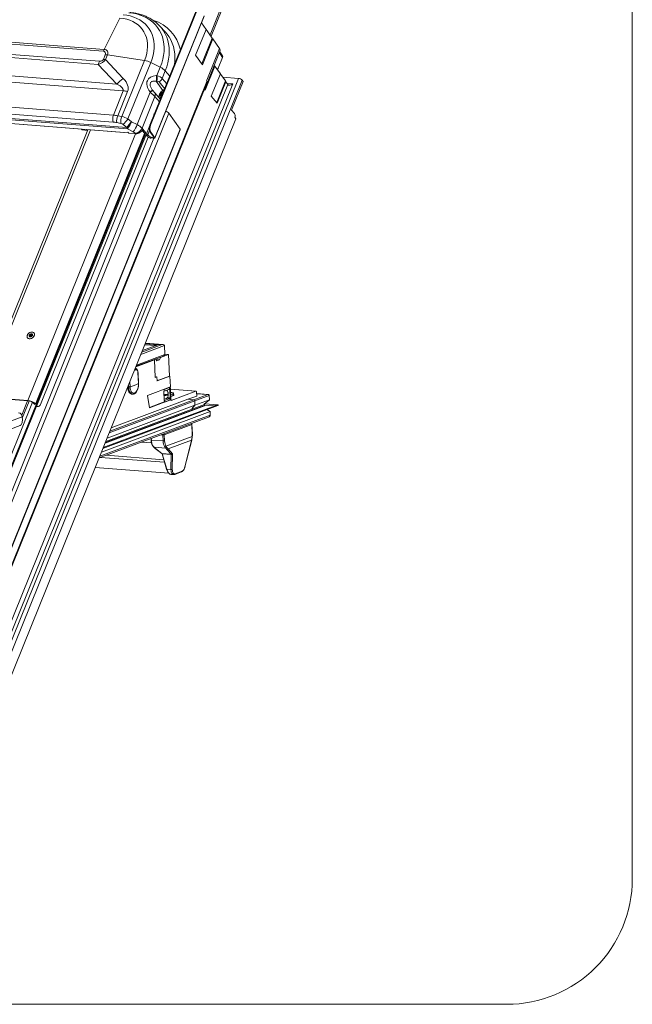
# Model space of a CAD drawing. Units: millimetres. Extents: x -23272466 to 44913, y -22484634 to 188.
# Drawn here: x -23269977 to -23269931, y -22483468 to -22483394 of the extents above; entities that cross this region are included whole.
import ezdxf

# ---------------------------------------------------------------- set-up
doc = ezdxf.new("R2010")
doc.units = ezdxf.units.MM
doc.layers.get('0').update_dxf_attribs({"lineweight": 20})
doc.layers.add('KEYLITE TEXT', color=7, linetype='Continuous', lineweight=18, true_color=0x3b3b3b)

# ---------------------------------------------------------------- blocks, each defined once
blk = doc.blocks.new('CP window icone')
at = {"color": 152, "linetype": 'Continuous', "lineweight": 13, "true_color": 0x2776bb}
for p, q in [((-5962.864, -1149.84), (-6004.474, -1146.592)), ((-6004.408, -1146.446), (-5962.798, -1149.694)), ((-5955.776, -1146.543), (-5959.353, -1155.398)), ((-5955.73, -1146.547), (-5959.308, -1155.401)), ((-5954.838, -1148.607), (-5954.03, -1146.609)), ((-5954.763, -1148.712), (-5953.956, -1146.714)), ((-6004.783, -1147.344), (-5963.163, -1150.593)), ((-5961.612, -1147.343), (-5962.798, -1149.694)), ((-5955.288, -1147.167), (-5958.991, -1156.335)), ((-5958.985, -1156.362), (-5955.279, -1147.19)), ((-5963.241, -1150.823), (-6004.861, -1147.574)), ((-5958.619, -1147.941), (-5958.607, -1147.953)), ((-5958.192, -1148.401), (-5958.607, -1147.953)), ((-5955.921, -1150.138), (-5955.138, -1148.199)), ((-5955.138, -1148.199), (-5955.488, -1147.708)), ((-5955.177, -1148.131), (-5955.186, -1148.131)), ((-5955.177, -1148.131), (-5955.18, -1148.139)), ((-5954.668, -1148.844), (-5955.177, -1148.131)), ((-6007.026, -1148.779), (-5961.845, -1152.306)), ((-5958.171, -1148.424), (-5958.192, -1148.401)), ((-5955.455, -1150.791), (-5954.668, -1148.844)), ((-5954.629, -1148.912), (-5955.412, -1150.851)), ((-5954.629, -1148.912), (-5954.694, -1148.907)), ((-5954.12, -1149.625), (-5954.629, -1148.912)), ((-5961.364, -1152.815), (-6007.822, -1149.189)), ((-5955.08, -1152.001), (-5954.12, -1149.625)), ((-5954.16, -1149.558), (-5954.169, -1149.557)), ((-5954.16, -1149.558), (-5954.163, -1149.566)), ((-5954.13, -1149.599), (-5954.16, -1149.558)), ((-5962.859, -1150.449), (-5962.716, -1150.096)), ((-5962.554, -1150.114), (-5962.697, -1150.468)), ((-5962.697, -1150.468), (-5961.364, -1151.883)), ((-5959.761, -1150.531), (-5962.554, -1150.114)), ((-5955.412, -1150.851), (-5955.921, -1150.138)), ((-5955.05, -1152.226), (-5954.116, -1149.913)), ((-5954.221, -1151.109), (-5953.893, -1150.296)), ((-5954.134, -1149.958), (-5953.893, -1150.296)), ((-5953.901, -1150.173), (-5954.106, -1149.885)), ((-6008.561, -1151.019), (-5962.103, -1154.646)), ((-5961.845, -1152.306), (-5963.241, -1150.823)), ((-5961.465, -1154.75), (-5959.761, -1150.531)), ((-5959.298, -1150.681), (-5961.013, -1154.925)), ((-5959.298, -1150.681), (-5958.576, -1151.039)), ((-5958.826, -1151.659), (-5958.576, -1151.039)), ((-5955.212, -1152.769), (-5954.48, -1150.955)), ((-5954.535, -1150.951), (-5954.48, -1150.955)), ((-5954.513, -1150.896), (-5954.332, -1151.15)), ((-5954.48, -1150.955), (-5954.061, -1151.542)), ((-5954.341, -1151.149), (-5954.332, -1151.15)), ((-5954.324, -1151.173), (-5954.293, -1151.175)), ((-6009.403, -1151.793), (-5961.1, -1155.563)), ((-5961.048, -1155.672), (-6009.351, -1151.902)), ((-5962.128, -1155.164), (-6008.586, -1151.538)), ((-5952.698, -1151.875), (-5977.306, -1212.784)), ((-5958.884, -1151.662), (-5958.826, -1151.659)), ((-5958.204, -1151.314), (-5958.433, -1151.88)), ((-5958.433, -1151.88), (-5958.098, -1152.291)), ((-5957.866, -1151.717), (-5958.204, -1151.314)), ((-5954.061, -1151.542), (-5954.739, -1153.22)), ((-5954.109, -1151.474), (-5954.1, -1151.475)), ((-5954.103, -1151.483), (-5954.1, -1151.475)), ((-5954.1, -1151.475), (-5953.681, -1152.062)), ((-5952.698, -1151.875), (-5953.88, -1151.783)), ((-5960.988, -1155.96), (-6008.984, -1152.213)), ((-6008.965, -1152.226), (-5960.978, -1155.972)), ((-5955.076, -1152.106), (-5978.655, -1210.469)), ((-5978.629, -1210.516), (-5955.059, -1152.176)), ((-5953.492, -1152.339), (-5977.595, -1211.998)), ((-5977.387, -1212.327), (-5953.133, -1152.293)), ((-5952.415, -1152.016), (-5977.023, -1212.925)), ((-5958.83, -1152.09), (-5958.887, -1152.093)), ((-5958.887, -1152.093), (-5958.399, -1152.79)), ((-5958.248, -1152.651), (-5958.659, -1152.146)), ((-5955.268, -1152.691), (-5955.212, -1152.769)), ((-5955.059, -1152.226), (-5955.255, -1152.709)), ((-5955.079, -1152.224), (-5955.05, -1152.226)), ((-5955.069, -1152.2), (-5955.05, -1152.226)), ((-5953.681, -1152.062), (-5954.334, -1153.679)), ((-5954.289, -1153.731), (-5953.642, -1152.13)), ((-5953.706, -1152.125), (-5953.642, -1152.13)), ((-5953.642, -1152.13), (-5953.492, -1152.339)), ((-5953.133, -1152.293), (-5953.549, -1152.26)), ((-5953.226, -1154.256), (-5952.355, -1152.1)), ((-5952.355, -1152.1), (-5952.415, -1152.016)), ((-5962.103, -1154.646), (-5961.364, -1152.815)), ((-5961.04, -1152.852), (-5961.782, -1154.689)), ((-5960.32, -1155.354), (-5959.337, -1152.922)), ((-5958.986, -1153.25), (-5959.948, -1155.629)), ((-5959.337, -1152.922), (-5959.373, -1152.872)), ((-5959.157, -1152.76), (-5959.121, -1152.81)), ((-5959.157, -1152.76), (-5958.629, -1153.36)), ((-5958.993, -1152.973), (-5958.574, -1153.458)), ((-5958.645, -1153.645), (-5958.986, -1153.25)), ((-5958.573, -1153.449), (-5958.629, -1153.36)), ((-5958.612, -1153.187), (-5958.508, -1153.175)), ((-5958.506, -1153.099), (-5958.597, -1153.11)), ((-5958.539, -1153.357), (-5958.533, -1153.367)), ((-5958.472, -1153.203), (-5958.508, -1153.175)), ((-5958.506, -1153.099), (-5958.468, -1153.063)), ((-5958.457, -1153.181), (-5958.506, -1153.099)), ((-5958.477, -1153.199), (-5958.464, -1153.197)), ((-5958.472, -1153.203), (-5958.472, -1153.217)), ((-5958.468, -1153.207), (-5958.472, -1153.203)), ((-5958.465, -1152.969), (-5958.468, -1153.063)), ((-5958.468, -1153.063), (-5958.433, -1153.121)), ((-5958.457, -1152.968), (-5958.465, -1152.969)), ((-5958.465, -1152.969), (-5958.465, -1152.97)), ((-5958.408, -1153.064), (-5958.458, -1152.97)), ((-5958.401, -1152.961), (-5958.443, -1152.966)), ((-5958.421, -1153.09), (-5958.432, -1153.099)), ((-5958.399, -1152.79), (-5958.277, -1152.715)), ((-5958.378, -1152.985), (-5958.378, -1152.962)), ((-5958.331, -1152.869), (-5958.346, -1152.878)), ((-5958.005, -1153.942), (-5957.578, -1152.885)), ((-5957.578, -1152.885), (-5957.579, -1152.884)), ((-5954.739, -1153.22), (-5954.289, -1153.731)), ((-5958.006, -1153.941), (-5958.005, -1153.942)), ((-5980.264, -1207.135), (-5959.042, -1154.605)), ((-5957.948, -1154.486), (-5979.877, -1208.767)), ((-5952.884, -1154.918), (-5975.585, -1211.107)), ((-5961.782, -1154.689), (-5961.465, -1154.75)), ((-5961.013, -1154.925), (-5960.75, -1155.14)), ((-5957.948, -1154.486), (-5957.086, -1155.694)), ((-5952.993, -1154.52), (-5953.226, -1154.256)), ((-5952.974, -1154.792), (-5952.884, -1154.918)), ((-5961.538, -1155.263), (-5961.855, -1155.201)), ((-5961.1, -1155.563), (-5961.363, -1155.348)), ((-5960.75, -1155.14), (-5960.32, -1155.354)), ((-5959.948, -1155.629), (-5959.89, -1155.698)), ((-5959.353, -1155.398), (-5959.308, -1155.401)), ((-5959.686, -1156.014), (-5980.325, -1207.1)), ((-5959.052, -1156.377), (-5980.161, -1208.626)), ((-5977.247, -1205.597), (-5957.086, -1155.694)), ((-5977.239, -1205.639), (-5957.077, -1155.733)), ((-5964.033, -1155.733), (-5972.182, -1175.904)), ((-5971.942, -1175.822), (-5963.832, -1155.749)), ((-5968.541, -1176.088), (-5960.442, -1156.042)), ((-5967.977, -1176.365), (-5959.754, -1156.011)), ((-5967.599, -1176.393), (-5959.478, -1156.29)), ((-5964.459, -1155.757), (-5964.503, -1155.697)), ((-5964.055, -1155.789), (-5964.459, -1155.757)), ((-5960.618, -1155.886), (-5961.048, -1155.672)), ((-5960.957, -1156.002), (-5961.008, -1155.93)), ((-5961.005, -1155.934), (-5961.006, -1155.935)), ((-5961.006, -1155.935), (-5960.988, -1155.96)), ((-5960.988, -1155.96), (-5960.983, -1155.965)), ((-5960.43, -1156.043), (-5960.957, -1156.002)), ((-5960.43, -1156.043), (-5960.469, -1155.996)), ((-5959.939, -1155.79), (-5959.741, -1156.027)), ((-5959.655, -1155.978), (-5959.89, -1155.698)), ((-5959.657, -1156.127), (-5959.621, -1156.17)), ((-5959.526, -1156.132), (-5959.616, -1156.024)), ((-5959.526, -1156.132), (-5959.385, -1155.784)), ((-5959.284, -1155.923), (-5959.33, -1155.92)), ((-5959.33, -1155.92), (-5959.036, -1156.331)), ((-5959.284, -1156.32), (-5959.295, -1156.348)), ((-5959.287, -1156.326), (-5959.285, -1156.32)), ((-5959.276, -1156.297), (-5959.285, -1156.32)), ((-5959.284, -1155.923), (-5958.991, -1156.335)), ((-5959.052, -1156.309), (-5959.068, -1156.348)), ((-5959.068, -1156.348), (-5959.054, -1156.349)), ((-5959.043, -1156.322), (-5959.054, -1156.349)), ((-5959.054, -1156.349), (-5959.033, -1156.379)), ((-5959.047, -1156.378), (-5959.033, -1156.379)), ((-5959.036, -1156.331), (-5958.991, -1156.335)), ((-5968.341, -1171.246), (-5968.395, -1171.17)), ((-5968.302, -1171.208), (-5968.357, -1171.13)), ((-5968.238, -1171.187), (-5968.293, -1171.109)), ((-5968.242, -1171.152), (-5968.209, -1171.197)), ((-5968.193, -1171.178), (-5968.211, -1171.152)), ((-5968.074, -1171.029), (-5968.075, -1171.027)), ((-5968.567, -1171.378), (-5968.565, -1171.379)), ((-5968.392, -1171.272), (-5968.426, -1171.224)), ((-5968.371, -1171.322), (-5968.385, -1171.302)), ((-5968.354, -1171.318), (-5968.38, -1171.281)), ((-5968.236, -1171.251), (-5968.232, -1171.256)), ((-5968.233, -1171.255), (-5968.234, -1171.252)), ((-5958.429, -1171.877), (-5959.968, -1172.451)), ((-5958.76, -1171.908), (-5959.924, -1172.342)), ((-5958.924, -1171.969), (-5959.747, -1171.904)), ((-5958.76, -1171.908), (-5959.718, -1171.833)), ((-5958.429, -1171.877), (-5959.696, -1171.778)), ((-5958.393, -1171.877), (-5959.695, -1171.775)), ((-5958.429, -1171.877), (-5958.76, -1171.908)), ((-5958.239, -1172.639), (-5960.364, -1173.431)), ((-5958.269, -1171.974), (-5960.042, -1172.636)), ((-5957.954, -1172.631), (-5958.559, -1172.856)), ((-5958.269, -1171.974), (-5958.239, -1172.639)), ((-5957.954, -1172.631), (-5958.241, -1172.608)), ((-5957.882, -1174.256), (-5957.954, -1172.631)), ((-5959.015, -1173.041), (-5960.417, -1173.564)), ((-5960.4, -1173.522), (-5958.334, -1172.751)), ((-5959.093, -1173.035), (-5959.015, -1173.041)), ((-5959.047, -1173.038), (-5959.093, -1173.035)), ((-5958.91, -1172.987), (-5959.047, -1173.038)), ((-5959.015, -1173.041), (-5958.955, -1174.371)), ((-5958.91, -1172.987), (-5958.957, -1172.984)), ((-5958.826, -1173.106), (-5958.91, -1172.987)), ((-5958.631, -1173.033), (-5958.892, -1173.013)), ((-5958.631, -1173.033), (-5958.826, -1173.106)), ((-5958.559, -1172.856), (-5958.631, -1173.033)), ((-5958.559, -1172.856), (-5958.606, -1172.853)), ((-5960.482, -1173.704), (-5960.44, -1173.702)), ((-5960.44, -1173.697), (-5960.47, -1173.695)), ((-5960.224, -1174.83), (-5960.261, -1174.017)), ((-5960.217, -1174.823), (-5960.253, -1174.01)), ((-5960.253, -1174.011), (-5960.253, -1174.01)), ((-5960.956, -1175.074), (-5960.963, -1174.915)), ((-5960.873, -1174.693), (-5960.857, -1175.066)), ((-5958.956, -1174.356), (-5958.871, -1174.324)), ((-5958.955, -1174.371), (-5958.838, -1174.327)), ((-5958.871, -1174.324), (-5958.838, -1174.327)), ((-5958.838, -1174.327), (-5958.825, -1174.622)), ((-5958.826, -1174.608), (-5957.882, -1174.256)), ((-5958.825, -1174.622), (-5957.85, -1174.258)), ((-5957.882, -1174.256), (-5957.85, -1174.258)), ((-5957.85, -1174.258), (-5957.813, -1175.071)), ((-5960.956, -1175.074), (-5961.025, -1175.069)), ((-5960.729, -1175.615), (-5960.658, -1175.62)), ((-5960.658, -1175.62), (-5960.666, -1175.619)), ((-5957.813, -1175.071), (-5959.53, -1175.712)), ((-5958.29, -1175.279), (-5958.322, -1175.277)), ((-5958.285, -1175.39), (-5958.317, -1175.387)), ((-5958.313, -1175.258), (-5958.313, -1175.273)), ((-5958.307, -1175.388), (-5958.276, -1176.093)), ((-5957.89, -1175.13), (-5958.29, -1175.279)), ((-5958.285, -1175.39), (-5958.29, -1175.279)), ((-5957.885, -1175.241), (-5958.285, -1175.39)), ((-5958.042, -1175.619), (-5958.039, -1175.693)), ((-5958.02, -1175.685), (-5958.023, -1175.611)), ((-5957.976, -1175.652), (-5957.979, -1175.578)), ((-5957.89, -1175.13), (-5957.957, -1175.125)), ((-5957.872, -1175.127), (-5957.948, -1175.121)), ((-5957.864, -1175.271), (-5957.947, -1175.264)), ((-5957.885, -1175.241), (-5957.89, -1175.13)), ((-5957.864, -1175.271), (-5957.805, -1175.249)), ((-5957.836, -1175.906), (-5957.864, -1175.271)), ((-5957.777, -1175.884), (-5957.805, -1175.249)), ((-5955.885, -1175.405), (-5957.805, -1175.255)), ((-5957.805, -1175.257), (-5955.894, -1175.407)), ((-5957.759, -1175.501), (-5957.794, -1175.498)), ((-5957.787, -1175.657), (-5957.632, -1175.599)), ((-5957.767, -1176.105), (-5955.894, -1175.407)), ((-5957.632, -1175.599), (-5957.625, -1175.747)), ((-5957.571, -1175.705), (-5957.578, -1175.557)), ((-5954.997, -1175.651), (-5956.051, -1176.044)), ((-5955.852, -1175.466), (-5955.839, -1175.761)), ((-5954.973, -1175.651), (-5955.847, -1175.583)), ((-5954.997, -1175.651), (-5955.847, -1175.585)), ((-5980.689, -1207.148), (-5968.198, -1176.231)), ((-5968.541, -1176.088), (-5971.942, -1175.822)), ((-5968.511, -1176.13), (-5971.912, -1175.864)), ((-5968.572, -1176.125), (-5969.002, -1177.189)), ((-5968.959, -1177.437), (-5968.435, -1176.141)), ((-5968.023, -1176.386), (-5968.041, -1176.361)), ((-5967.977, -1176.365), (-5967.97, -1176.376)), ((-5955.983, -1176.123), (-5962.422, -1178.526)), ((-5956.051, -1176.044), (-5962.372, -1178.403)), ((-5956.502, -1176.009), (-5962.275, -1178.163)), ((-5959.53, -1175.712), (-5959.398, -1176.639)), ((-5959.4, -1176.625), (-5958.28, -1176.207)), ((-5959.398, -1176.639), (-5957.771, -1176.032)), ((-5958.285, -1176.096), (-5958.253, -1176.099)), ((-5958.28, -1176.207), (-5958.248, -1176.21)), ((-5958.253, -1176.099), (-5957.854, -1175.95)), ((-5958.253, -1176.099), (-5958.248, -1176.21)), ((-5958.248, -1176.21), (-5957.849, -1176.061)), ((-5957.854, -1175.95), (-5958.11, -1175.93)), ((-5957.836, -1175.906), (-5958.062, -1175.888)), ((-5957.854, -1175.95), (-5957.849, -1176.061)), ((-5957.836, -1175.906), (-5957.777, -1175.884)), ((-5957.812, -1176.028), (-5957.771, -1176.032)), ((-5957.781, -1175.805), (-5957.625, -1175.747)), ((-5957.771, -1176.032), (-5957.767, -1176.105)), ((-5955.839, -1175.761), (-5956.502, -1176.009)), ((-5956.502, -1176.009), (-5956.051, -1176.044)), ((-5954.89, -1175.715), (-5955.983, -1176.123)), ((-5955.983, -1176.123), (-5955.968, -1176.455)), ((-5955.968, -1176.455), (-5954.875, -1176.048)), ((-5954.875, -1176.048), (-5955.277, -1176.382)), ((-5954.254, -1176.424), (-5955.236, -1176.348)), ((-5954.246, -1176.424), (-5955.235, -1176.347)), ((-5954.875, -1176.048), (-5954.89, -1175.715)), ((-5967.886, -1176.495), (-5967.881, -1176.496)), ((-5967.884, -1176.491), (-5967.881, -1176.496)), ((-5967.844, -1176.555), (-5967.78, -1176.56)), ((-5954.836, -1176.934), (-5963.011, -1179.985)), ((-5962.894, -1179.695), (-5954.24, -1176.466)), ((-5954.254, -1176.424), (-5962.872, -1179.64)), ((-5955.258, -1176.508), (-5962.733, -1179.297)), ((-5955.26, -1176.463), (-5962.712, -1179.244)), ((-5955.263, -1176.406), (-5962.684, -1179.175)), ((-5955.968, -1176.455), (-5962.583, -1178.924)), ((-5956.198, -1176.714), (-5955.968, -1176.455)), ((-5955.258, -1176.508), (-5955.273, -1176.506)), ((-5955.26, -1176.463), (-5955.263, -1176.406)), ((-5954.254, -1176.424), (-5955.258, -1176.508)), ((-5955.088, -1176.782), (-5954.836, -1176.934)), ((-5954.824, -1177.193), (-5954.836, -1176.934)), ((-5988.795, -1184.724), (-5968.966, -1177.325)), ((-5968.966, -1177.325), (-5968.953, -1177.538)), ((-5963.185, -1180.415), (-5954.95, -1177.343)), ((-5954.824, -1177.193), (-5963.136, -1180.294)), ((-5956.224, -1177.833), (-5956.239, -1177.824)), ((-5988.758, -1185.305), (-5969.126, -1177.98)), ((-5956.209, -1177.894), (-5958.278, -1178.666)), ((-5956.176, -1178.64), (-5956.209, -1177.894)), ((-5956.165, -1178.631), (-5956.199, -1177.886)), ((-5959.985, -1179.221), (-5959.239, -1179.28)), ((-5959.274, -1178.956), (-5959.27, -1179.064)), ((-5959.248, -1179.071), (-5959.253, -1178.948)), ((-5958.36, -1179.14), (-5959.248, -1179.071)), ((-5958.498, -1178.666), (-5958.381, -1178.675)), ((-5958.381, -1178.675), (-5958.36, -1179.14)), ((-5958.278, -1178.666), (-5958.257, -1179.131)), ((-5956.179, -1178.803), (-5958.149, -1179.538)), ((-5956.224, -1179.072), (-5957.991, -1179.731)), ((-5956.727, -1181.081), (-5956.224, -1179.072)), ((-5956.721, -1181.094), (-5956.215, -1179.072)), ((-5956.224, -1179.072), (-5956.182, -1178.83)), ((-5956.216, -1179.072), (-5956.172, -1178.832)), ((-5956.179, -1178.803), (-5956.182, -1178.83)), ((-5956.179, -1178.803), (-5956.176, -1178.64)), ((-5956.172, -1178.832), (-5956.169, -1178.804)), ((-5959.162, -1179.493), (-5959.068, -1179.606)), ((-5959.139, -1179.506), (-5959.049, -1179.615)), ((-5959.069, -1179.606), (-5958.958, -1179.694)), ((-5958.17, -1179.683), (-5959.049, -1179.615)), ((-5959.049, -1179.615), (-5958.94, -1179.702)), ((-5958.955, -1179.697), (-5958.466, -1180.072)), ((-5958.94, -1179.702), (-5958.456, -1180.073)), ((-5958.456, -1180.073), (-5957.774, -1180.126)), ((-5958.241, -1179.593), (-5958.17, -1179.683)), ((-5958.075, -1179.782), (-5958.17, -1179.683)), ((-5958.149, -1179.538), (-5958.086, -1179.625)), ((-5958.086, -1179.625), (-5957.991, -1179.731)), ((-5958.075, -1179.782), (-5957.759, -1180.128)), ((-5957.991, -1179.731), (-5957.653, -1180.101)), ((-5957.653, -1180.101), (-5957.673, -1181.283)), ((-5963.065, -1180.371), (-5958.257, -1180.746)), ((-5962.65, -1180.216), (-5958.315, -1180.554)), ((-5958.447, -1180.111), (-5958.103, -1181.265)), ((-5957.756, -1180.168), (-5958.426, -1180.115)), ((-5958.426, -1180.115), (-5958.082, -1181.268)), ((-5957.756, -1180.168), (-5957.775, -1181.292)), ((-5957.774, -1180.126), (-5957.759, -1180.128)), ((-5957.748, -1180.168), (-5957.756, -1180.168)), ((-5963.476, -1181.136), (-5957.924, -1181.569)), ((-5958.103, -1181.265), (-5958.102, -1181.265)), ((-5958.082, -1181.268), (-5957.775, -1181.292)), ((-5957.644, -1181.569), (-5957.704, -1181.581)), ((-5957.489, -1181.657), (-5956.981, -1181.468)), ((-5957.451, -1181.604), (-5956.944, -1181.415)), ((-5957.76, -1181.658), (-5957.582, -1181.672))]:
    blk.add_line(p, q, dxfattribs=at)
blk.add_lwpolyline([(-6051.322, -1101.558), (-5932.502, -1101.558, -0.414214), (-5923.068, -1110.992), (-5923.068, -1212.064, -0.414214), (-5932.502, -1221.498), (-6051.322, -1221.498, -0.414214), (-6060.755, -1212.064), (-6060.755, -1110.992, -0.414214)], format="xyb", close=True)
at = {"color": 152, "linetype": 'Continuous', "lineweight": 13, "true_color": 0x2776bb, "flags": 128}
for points in [[(-5959.761, -1150.531), (-5959.668, -1150.273), (-5959.6, -1150.015), (-5959.556, -1149.76), (-5959.536, -1149.508), (-5959.542, -1149.262), (-5959.572, -1149.024), (-5959.627, -1148.796), (-5959.706, -1148.579), (-5959.809, -1148.375), (-5959.935, -1148.186), (-5960.082, -1148.013), (-5960.25, -1147.857), (-5960.438, -1147.72), (-5960.643, -1147.603), (-5960.865, -1147.505), (-5961.102, -1147.429), (-5961.352, -1147.375), (-5961.612, -1147.343)], [(-5961.379, -1147.097), (-5961.101, -1147.13), (-5960.834, -1147.186), (-5960.58, -1147.264), (-5960.341, -1147.363), (-5960.118, -1147.484), (-5959.912, -1147.624), (-5959.726, -1147.783), (-5959.56, -1147.96), (-5959.416, -1148.154), (-5959.294, -1148.364), (-5959.196, -1148.587), (-5959.122, -1148.823), (-5959.072, -1149.07), (-5959.048, -1149.326), (-5959.048, -1149.589), (-5959.073, -1149.858), (-5959.124, -1150.131), (-5959.199, -1150.406), (-5959.298, -1150.681)], [(-5958.576, -1151.039), (-5958.468, -1150.741), (-5958.385, -1150.442), (-5958.327, -1150.145), (-5958.294, -1149.852), (-5958.288, -1149.564), (-5958.307, -1149.284), (-5958.352, -1149.012), (-5958.423, -1148.751), (-5958.519, -1148.502), (-5958.639, -1148.267), (-5958.783, -1148.047), (-5958.95, -1147.844), (-5959.138, -1147.659), (-5959.348, -1147.492), (-5959.576, -1147.346), (-5959.823, -1147.22), (-5960.086, -1147.116), (-5960.364, -1147.034), (-5960.655, -1146.975), (-5960.957, -1146.94)], [(-5958.607, -1147.953), (-5958.493, -1148.086), (-5958.339, -1148.298), (-5958.207, -1148.525), (-5958.098, -1148.766), (-5958.012, -1149.019), (-5957.951, -1149.284), (-5957.914, -1149.558), (-5957.901, -1149.84), (-5957.913, -1150.128), (-5957.95, -1150.422), (-5958.011, -1150.718), (-5958.096, -1151.016), (-5958.204, -1151.314)], [(-5957.513, -1150.845), (-5957.486, -1150.612), (-5957.474, -1150.319), (-5957.487, -1150.032), (-5957.525, -1149.753), (-5957.587, -1149.485), (-5957.674, -1149.227), (-5957.785, -1148.982), (-5957.919, -1148.751), (-5958.075, -1148.536), (-5958.171, -1148.424)], [(-5954.332, -1151.15), (-5954.319, -1151.164), (-5954.305, -1151.172), (-5954.29, -1151.175), (-5954.275, -1151.172), (-5954.26, -1151.164), (-5954.245, -1151.15), (-5954.232, -1151.131), (-5954.221, -1151.109)], [(-5958.629, -1153.36), (-5958.659, -1153.295), (-5958.67, -1153.223), (-5958.664, -1153.145), (-5958.641, -1153.065), (-5958.6, -1152.987), (-5958.545, -1152.913), (-5958.477, -1152.846), (-5958.399, -1152.79)], [(-5958.504, -1153.297), (-5958.524, -1153.29), (-5958.573, -1153.254)], [(-5958.458, -1152.97), (-5958.384, -1152.943), (-5958.36, -1152.94)], [(-5959.087, -1154.57), (-5959.077, -1154.573), (-5959.064, -1154.578), (-5959.052, -1154.586), (-5959.044, -1154.594), (-5959.042, -1154.602), (-5959.042, -1154.605)], [(-5959.526, -1156.132), (-5959.537, -1156.151), (-5959.554, -1156.167), (-5959.575, -1156.177), (-5959.595, -1156.181), (-5959.612, -1156.177), (-5959.621, -1156.17)], [(-5959.295, -1156.348), (-5959.302, -1156.365), (-5959.307, -1156.376), (-5959.308, -1156.379), (-5959.306, -1156.373), (-5959.301, -1156.359), (-5959.294, -1156.34), (-5959.285, -1156.318), (-5959.276, -1156.297)], [(-5959.285, -1156.32), (-5959.286, -1156.322), (-5959.287, -1156.325), (-5959.288, -1156.327), (-5959.288, -1156.329), (-5959.289, -1156.33), (-5959.289, -1156.329), (-5959.288, -1156.328), (-5959.287, -1156.326)], [(-5959.054, -1156.349), (-5959.048, -1156.35), (-5959.042, -1156.349), (-5959.038, -1156.347), (-5959.035, -1156.345), (-5959.033, -1156.342), (-5959.033, -1156.339), (-5959.034, -1156.335), (-5959.036, -1156.331)], [(-5959.033, -1156.379), (-5959.018, -1156.379), (-5959.006, -1156.377), (-5958.996, -1156.374), (-5958.988, -1156.368), (-5958.984, -1156.361), (-5958.983, -1156.353), (-5958.986, -1156.344), (-5958.991, -1156.335)], [(-5957.086, -1155.694), (-5957.075, -1155.718), (-5957.077, -1155.733)], [(-5968.06, -1171.223), (-5968.102, -1171.296), (-5968.163, -1171.362), (-5968.238, -1171.413), (-5968.321, -1171.445), (-5968.403, -1171.456), (-5968.479, -1171.444), (-5968.54, -1171.411), (-5968.582, -1171.359), (-5968.6, -1171.294), (-5968.594, -1171.22), (-5968.564, -1171.145), (-5968.512, -1171.074), (-5968.443, -1171.015), (-5968.363, -1170.973), (-5968.279, -1170.951), (-5968.2, -1170.952), (-5968.131, -1170.974), (-5968.079, -1171.017), (-5968.048, -1171.077), (-5968.042, -1171.147), (-5968.06, -1171.223)], [(-5968.44, -1171.451), (-5968.361, -1171.451), (-5968.278, -1171.428), (-5968.199, -1171.386), (-5968.131, -1171.328), (-5968.08, -1171.258), (-5968.05, -1171.184), (-5968.045, -1171.111), (-5968.064, -1171.046), (-5968.105, -1170.995), (-5968.166, -1170.963), (-5968.241, -1170.951), (-5968.323, -1170.963), (-5968.404, -1170.995), (-5968.479, -1171.046), (-5968.539, -1171.111), (-5968.58, -1171.184), (-5968.597, -1171.258), (-5968.591, -1171.328), (-5968.56, -1171.386), (-5968.508, -1171.428), (-5968.44, -1171.451)], [(-5968.191, -1171.148), (-5968.201, -1171.125), (-5968.217, -1171.105), (-5968.24, -1171.091), (-5968.267, -1171.084), (-5968.297, -1171.084), (-5968.329, -1171.091), (-5968.36, -1171.104), (-5968.39, -1171.123)], [(-5968.302, -1171.208), (-5968.309, -1171.204), (-5968.318, -1171.203), (-5968.328, -1171.206), (-5968.337, -1171.212), (-5968.343, -1171.219), (-5968.347, -1171.228), (-5968.347, -1171.236), (-5968.346, -1171.238)], [(-5968.226, -1171.174), (-5968.232, -1171.179), (-5968.238, -1171.187)], [(-5968.341, -1171.246), (-5968.338, -1171.25), (-5968.336, -1171.257), (-5968.337, -1171.266), (-5968.34, -1171.275), (-5968.345, -1171.283), (-5968.353, -1171.291), (-5968.361, -1171.297), (-5968.367, -1171.3)], [(-5960.857, -1175.066), (-5960.844, -1175.188), (-5960.818, -1175.299), (-5960.781, -1175.395), (-5960.732, -1175.472), (-5960.675, -1175.525), (-5960.613, -1175.553), (-5960.547, -1175.555), (-5960.481, -1175.531), (-5960.418, -1175.481), (-5960.359, -1175.407), (-5960.309, -1175.314), (-5960.269, -1175.204), (-5960.241, -1175.084), (-5960.226, -1174.957), (-5960.224, -1174.83)], [(-5960.224, -1174.83), (-5960.22, -1174.827), (-5960.217, -1174.824), (-5960.217, -1174.823)], [(-5961.027, -1175.068), (-5961.013, -1175.204), (-5960.985, -1175.328), (-5960.942, -1175.434), (-5960.889, -1175.519), (-5960.826, -1175.579), (-5960.756, -1175.61), (-5960.729, -1175.615)], [(-5960.666, -1175.619), (-5960.685, -1175.616), (-5960.755, -1175.584), (-5960.818, -1175.525), (-5960.871, -1175.44), (-5960.914, -1175.333), (-5960.942, -1175.209), (-5960.956, -1175.074)], [(-5958.023, -1175.611), (-5958.024, -1175.605), (-5958.026, -1175.599), (-5958.03, -1175.597), (-5958.033, -1175.597), (-5958.037, -1175.599), (-5958.04, -1175.605), (-5958.042, -1175.611), (-5958.042, -1175.619)], [(-5957.805, -1175.249), (-5957.808, -1175.22), (-5957.814, -1175.194), (-5957.822, -1175.171), (-5957.833, -1175.153), (-5957.846, -1175.139), (-5957.86, -1175.13), (-5957.875, -1175.127), (-5957.89, -1175.13)], [(-5957.864, -1175.271), (-5957.865, -1175.263), (-5957.866, -1175.257), (-5957.868, -1175.251), (-5957.871, -1175.247), (-5957.874, -1175.243), (-5957.878, -1175.241), (-5957.881, -1175.24), (-5957.885, -1175.241)], [(-5957.632, -1175.599), (-5957.6, -1175.584), (-5957.582, -1175.569), (-5957.578, -1175.554), (-5957.588, -1175.54), (-5957.613, -1175.527), (-5957.651, -1175.516), (-5957.7, -1175.507), (-5957.759, -1175.501)], [(-5955.894, -1175.407), (-5955.887, -1175.405), (-5955.879, -1175.407), (-5955.872, -1175.411), (-5955.866, -1175.418), (-5955.86, -1175.427), (-5955.856, -1175.439), (-5955.853, -1175.452), (-5955.852, -1175.466)], [(-5967.881, -1176.496), (-5967.848, -1176.531), (-5967.812, -1176.552), (-5967.773, -1176.56), (-5967.734, -1176.553), (-5967.696, -1176.532), (-5967.659, -1176.497), (-5967.627, -1176.45), (-5967.599, -1176.393)], [(-5958.039, -1175.693), (-5958.038, -1175.699), (-5958.036, -1175.705), (-5958.032, -1175.707), (-5958.029, -1175.707), (-5958.025, -1175.705), (-5958.022, -1175.699), (-5958.02, -1175.693), (-5958.02, -1175.685)], [(-5967.844, -1176.555), (-5967.876, -1176.548), (-5967.902, -1176.534)], [(-5969.126, -1177.98), (-5969.088, -1177.959), (-5969.053, -1177.924), (-5969.021, -1177.878), (-5968.995, -1177.82), (-5968.974, -1177.755), (-5968.959, -1177.685), (-5968.952, -1177.611), (-5968.953, -1177.538)], [(-5969.126, -1177.98), (-5969.088, -1177.959), (-5969.053, -1177.924), (-5969.021, -1177.878), (-5968.995, -1177.82), (-5968.974, -1177.755), (-5968.959, -1177.685), (-5968.952, -1177.611), (-5968.953, -1177.538)], [(-5959.27, -1179.064), (-5959.27, -1179.065), (-5959.269, -1179.065)], [(-5956.172, -1178.832), (-5956.172, -1178.832), (-5956.172, -1178.832), (-5956.176, -1178.831), (-5956.182, -1178.83)], [(-5956.169, -1178.804), (-5956.169, -1178.804), (-5956.169, -1178.804)], [(-5958.958, -1179.694), (-5958.957, -1179.696), (-5958.955, -1179.697)], [(-5957.489, -1181.657), (-5957.49, -1181.658), (-5957.49, -1181.658)]]:
    blk.add_lwpolyline(points, dxfattribs=at)
at = {"color": 152, "linetype": 'Continuous', "lineweight": 13, "true_color": 0x2776bb}
for centre, radius, start, end in [((-5959.94, -1150.337), 2.941, 11.93051, 73.21962), ((-5961.071, -1150.562), 1.932, 153.30763, 158.06492), ((-5962.807, -1149.98), 0.286, 332.17294, 88.12513), ((-5954.449, -1149.771), 0.363, 336.91939, 28.18525), ((-5962.87, -1150.014), 0.174, 332.17294, 88.12513), ((-5963.041, -1152.757), 2.315, 81.44953, 85.47779), ((-5962.898, -1152.404), 2.315, 81.44953, 85.47779), ((-5954.007, -1150.241), 0.126, 334.54029, 32.66015), ((-5961.022, -1151.454), 2.307, 158.0972, 164.13414), ((-5960.011, -1152.101), 1.59, 63.33776, 80.93676), ((-5959.074, -1152.103), 1.174, 42.20929, 64.92407), ((-5954.246, -1151.178), 0.0661, 176.37204, 192.82351), ((-5958.317, -1155.832), 4.989, 127.65422, 135.01191), ((-5959.992, -1151.869), 1.127, 348.54607, 10.61088), ((-5959.934, -1151.866), 1.127, 348.54607, 10.61088), ((-5958.996, -1151.63), 0.616, 303.17133, 336.14503), ((-5952.73, -1152.294), 0.421, 41.4594, 85.64019), ((-5954.969, -1152.049), 0.121, 156.91939, 208.18525), ((-5955.127, -1152.155), 0.071, 342.93973, 43.51597), ((-5961.729, -1157.432), 4.631, 81.44953, 85.47779), ((-5958.975, -1153.376), 0.643, 106.41061, 128.24402), ((-5958.939, -1153.426), 0.643, 106.41061, 128.24402), ((-5959.267, -1153.119), 0.31, 334.96537, 27.93146), ((-5958.586, -1153.303), 0.0718, 232.71307, 310.80208), ((-5958.345, -1153.237), 0.228, 184.32864, 211.80748), ((-5958.064, -1153.338), 0.54, 121.50584, 136.94639), ((-5959.213, -1153.35), 0.987, 28.55527, 34.53214), ((-5961.35, -1154.941), 0.809, 158.60656, 196.01963), ((-5960.94, -1155.07), 0.924, 155.64991, 188.1782), ((-5960.623, -1155.131), 0.924, 155.64991, 188.1782), ((-5969.25, -1148.456), 10.474, 318.85, 321.85629), ((-5958.25, -1154.745), 0.398, 40.5626, 78.8928), ((-5953.242, -1154.674), 0.293, 336.17155, 31.63433), ((-5968.987, -1148.671), 10.474, 318.85, 321.85629), ((-5960.722, -1155.449), 0.395, 196.89981, 214.45412), ((-5962.713, -1154.389), 2.102, 322.36624, 339.04916), ((-5962.282, -1154.603), 2.102, 322.36624, 339.04916), ((-5960.499, -1155.4), 0.597, 272.83513, 337.43886), ((-5960.817, -1156.418), 1.174, 42.20929, 64.92407), ((-5958.797, -1155.635), 0.604, 156.91939, 208.18525), ((-5958.752, -1155.638), 0.604, 156.91939, 208.18525), ((-5960.989, -1155.922), 0.0208, 202.94977, 216.03672), ((-5960.817, -1156.312), 0.47, 42.20929, 64.92407), ((-5959.055, -1155.694), 0.642, 222.94714, 249.86962), ((-5958.97, -1155.547), 0.834, 247.81472, 264.70576), ((-5959, -1155.62), 0.732, 247.81472, 264.70576), ((-5968.307, -1171.244), 0.146, 130.75278, 178.12161), ((-5968.373, -1171.155), 0.0363, 117.63278, 143.83314), ((-5968.279, -1171.17), 0.0441, 237.6908, 338.42312), ((-5968.336, -1171.16), 0.147, 311.88362, 356.13846), ((-5968.205, -1171.16), 0.0181, 329.62893, 41.36707), ((-5968.436, -1171.244), 0.0177, 163.88691, 207.10909), ((-5968.371, -1171.238), 0.0816, 189.83929, 259.02417), ((-5968.374, -1171.3), 0.022, 236.12743, 286.88821), ((-5968.362, -1171.15), 0.172, 268.09313, 308.6341), ((-5968.269, -1171.251), 0.0359, 292.63375, 328.77366), ((-5962.135, -1169.614), 4.51, 290.93438, 292.45243), ((-5960.494, -1173.784), 0.0812, 1.22184, 76.3102), ((-5960.263, -1174.008), 0.0096, 281.08258, 342.28748), ((-5962.333, -1170.144), 5.139, 286.69717, 294.22522), ((-5960.931, -1174.768), 0.307, 265.32616, 283.99572), ((-5958.318, -1174.691), 0.968, 271.36029, 286.55989), ((-5958.029, -1175.559), 0.0527, 276.2222, 339.09486), ((-5958.025, -1175.633), 0.0528, 276.25836, 338.98257), ((-5968.607, -1176.932), 0.847, 42.02241, 85.53601), ((-5968.566, -1176.834), 0.706, 42.02241, 85.53601), ((-5958.315, -1174.764), 0.968, 271.36029, 286.55989), ((-5957.881, -1175.913), 0.0463, 306.97764, 9.02436), ((-5957.96, -1175.913), 0.185, 306.97764, 9.02436), ((-5957.632, -1175.681), 0.0659, 276.22472, 339.08703), ((-5956.063, -1176.124), 0.0805, 0.43184, 80.90787), ((-5969.287, -1177.332), 0.322, 1.25846, 80.95966), ((-5956.291, -1177.892), 0.0789, 40.50895, 55.89998), ((-5956.299, -1177.898), 0.0893, 2.68385, 40.43575), ((-5958.243, -1178.669), 0.138, 159.24664, 182.80229), ((-5958.364, -1178.669), 0.0867, 2.14611, 55.07019), ((-5956.211, -1177.881), 0.0132, 276.26599, 338.95887), ((-5959.25, -1179.036), 0.0354, 236.59432, 273.33237), ((-5958.26, -1179.055), 0.988, 180.95947, 207.21364), ((-5958.357, -1178.327), 0.349, 266.01619, 275.39709), ((-5958.335, -1178.851), 0.29, 264.94308, 285.56851), ((-5957.399, -1179.129), 0.962, 180.70892, 208.8717), ((-5958.337, -1178.479), 0.197, 273.83179, 287.65479), ((-5956.219, -1179.057), 0.0162, 250.31585, 283.0553), ((-5956.19, -1178.959), 0.156, 81.99536, 85.94699), ((-5956.178, -1178.627), 0.0132, 276.22472, 339.08703), ((-5959.138, -1179.479), 0.0269, 212.6625, 269.54572), ((-5958.939, -1179.675), 0.0269, 233.09143, 269.12379), ((-5958.238, -1179.495), 0.0984, 268.04084, 333.71839), ((-5958.068, -1179.698), 0.0841, 265.68558, 337.05068), ((-5958.089, -1181.244), 0.0255, 239.04908, 286.46807), ((-5957.736, -1181.155), 0.142, 254.13974, 296.37185), ((-5957.513, -1181.6), 0.0617, 292.75907, 356.27569)]:
    blk.add_arc(centre, radius, start, end, dxfattribs=at)
for centre, major_axis, ratio, start_param, end_param in [((-5970.003, -1143.421), (7.223, -7.144), 0.295204, 6.113069, 6.325757), ((-5970.601, -1142.583), (-7.692, 7.944), 0.135798, 2.98908, 3.201767), ((-6005.467, -1146.216), (44.466, -6.492), 0.116707, 6.254759, 6.429292), ((-5958.346, -1152.656), (1.174, -0.663), 0.633366, 2.360696, 4.087907), ((-5959.146, -1152.105), (0.795, 0.02), 0.604619, 0.444351, 1.142482), ((-6004.593, -1147.856), (43.24, -4.917), 0.059743, 6.266605, 6.441138), ((-5959.002, -1152.379), (0.351, 0.221), 0.532099, 0.064862, 0.762994), ((-5953.223, -1152.167), (0.272, 0.168), 0.482313, 3.173061, 4.743857), ((-5959.507, -1152.998), (0.622, -0.471), 0.210484, 0.757703, 1.455834), ((-5959.144, -1152.729), (-0.206, 0.294), 0.077668, 1.792985, 2.491116), ((-5957.65, -1152.925), (0.079, 0.129), 0.305935, 5.210329, 5.489671), ((-5958.077, -1153.983), (0.079, 0.129), 0.305935, 4.930988, 5.210329), ((-5961.219, -1157.098), (2.44, -1.889), 0.645702, 2.242406, 2.364579), ((-5961.283, -1155.251), (0.668, -0.358), 0.550577, 1.45833, 2.121555), ((-5961.423, -1157.364), (1.978, -1.765), 0.669556, 2.298203, 2.420376), ((-5961.487, -1155.517), (0.233, -0.208), 0.669556, 1.634978, 2.298203), ((-5960.278, -1155.668), (0.371, 0.261), 0.731041, 3.864846, 5.435643), ((-5958.424, -1171.988), (0.155, 0.022), 0.70887, 6.215699, 7.786496), ((-5958.394, -1172.653), (0.155, 0.022), 0.70887, 5.01461, 6.215699), ((-5954.994, -1175.725), (0.103, 0.014), 0.70887, 6.215699, 7.786496), ((-5955.315, -1176.411), (0.0515, 0.0072), 0.70887, 6.215699, 7.287855), ((-5955.259, -1176.485), (0.0309, 0.0043), 0.70887, 2.242725, 4.648223), ((-5954.253, -1176.447), (0.0309, 0.0043), 0.70887, 5.01461, 7.786496), ((-5955.031, -1177.212), (0.206, 0.029), 0.70887, 5.01461, 6.215699)]:
    blk.add_ellipse(centre, major_axis=major_axis, ratio=ratio, start_param=start_param, end_param=end_param, dxfattribs=at)
for points, knots in [([(-5958.621, -1147.941), (-5958.671, -1147.89), (-5958.781, -1147.775), (-5958.973, -1147.616), (-5959.192, -1147.461), (-5959.426, -1147.324), (-5959.675, -1147.206), (-5959.937, -1147.107), (-5960.211, -1147.028), (-5960.496, -1146.968), (-5960.716, -1146.939), (-5960.841, -1146.928), (-5960.866, -1146.926)], [0, 0, 0, 0, 0.087427, 0.195887, 0.304706, 0.414058, 0.524072, 0.634829, 0.746359, 0.85864, 0.971608, 1, 1, 1, 1]), ([(-5958.887, -1152.093), (-5958.932, -1152.085), (-5959.021, -1152.07), (-5959.14, -1152.08), (-5959.239, -1152.117), (-5959.308, -1152.181), (-5959.342, -1152.268), (-5959.345, -1152.375), (-5959.307, -1152.522), (-5959.234, -1152.655), (-5959.173, -1152.738), (-5959.157, -1152.76)], [0, 0, 0, 0, 0.134313, 0.267952, 0.363093, 0.459042, 0.546864, 0.62142, 0.736448, 0.928637, 1, 1, 1, 1]), ([(-5958.277, -1152.715), (-5958.267, -1152.694), (-5958.258, -1152.672), (-5958.248, -1152.651), (-5958.248, -1152.651)], [0, 0, 0, 0, 0.985647, 1, 1, 1, 1]), ([(-5958.573, -1153.254), (-5958.579, -1153.231), (-5958.591, -1153.185), (-5958.573, -1153.105), (-5958.528, -1153.03), (-5958.481, -1152.99), (-5958.458, -1152.97)], [0, 0, 0, 0, 0.249153, 0.500466, 0.751605, 1, 1, 1, 1]), ([(-5958.574, -1153.458), (-5958.574, -1153.458), (-5958.574, -1153.455), (-5958.574, -1153.452), (-5958.573, -1153.449)], [0, 0, 0, 0, 0.014353, 1, 1, 1, 1]), ([(-5958.569, -1153.451), (-5958.569, -1153.45), (-5958.571, -1153.449), (-5958.573, -1153.448), (-5958.573, -1153.449), (-5958.573, -1153.449)], [0, 0, 0, 0, 0.28694, 0.639236, 1, 1, 1, 1]), ([(-5958.492, -1153.145), (-5958.492, -1153.146), (-5958.498, -1153.157), (-5958.502, -1153.169), (-5958.501, -1153.179), (-5958.501, -1153.18)], [0, 0, 0, 0, 0.136112, 0.89764, 1, 1, 1, 1]), ([(-5958.408, -1153.064), (-5958.417, -1153.069), (-5958.429, -1153.075), (-5958.439, -1153.084), (-5958.442, -1153.086)], [0, 0, 0, 0, 0.793577, 1, 1, 1, 1]), ([(-5958.277, -1152.715), (-5958.277, -1152.717), (-5958.279, -1152.72), (-5958.279, -1152.725), (-5958.277, -1152.728), (-5958.277, -1152.728)], [0, 0, 0, 0, 0.386897, 0.777476, 1, 1, 1, 1]), ([(-5959.621, -1156.17), (-5959.611, -1156.181), (-5959.581, -1156.214), (-5959.519, -1156.266), (-5959.433, -1156.321), (-5959.36, -1156.358), (-5959.318, -1156.375), (-5959.308, -1156.379)], [0, 0, 0, 0, 0.14013, 0.407608, 0.672095, 0.92029, 1, 1, 1, 1]), ([(-5968.426, -1171.224), (-5968.421, -1171.223), (-5968.41, -1171.222), (-5968.398, -1171.216), (-5968.39, -1171.207), (-5968.387, -1171.197), (-5968.387, -1171.186), (-5968.391, -1171.175), (-5968.396, -1171.169), (-5968.398, -1171.166)], [0, 0, 0, 0, 0.176847, 0.354834, 0.480343, 0.606066, 0.728602, 0.865946, 1, 1, 1, 1]), ([(-5968.398, -1171.166), (-5968.4, -1171.163), (-5968.404, -1171.157), (-5968.406, -1171.147), (-5968.405, -1171.139), (-5968.403, -1171.135), (-5968.402, -1171.134)], [0, 0, 0, 0, 0.301067, 0.603865, 0.883713, 1, 1, 1, 1]), ([(-5968.39, -1171.123), (-5968.387, -1171.122), (-5968.381, -1171.12), (-5968.372, -1171.121), (-5968.364, -1171.125), (-5968.359, -1171.128), (-5968.357, -1171.13)], [0, 0, 0, 0, 0.248782, 0.50025, 0.766068, 1, 1, 1, 1]), ([(-5968.357, -1171.13), (-5968.354, -1171.134), (-5968.346, -1171.141), (-5968.332, -1171.145), (-5968.32, -1171.144), (-5968.31, -1171.14), (-5968.301, -1171.132), (-5968.295, -1171.121), (-5968.294, -1171.113), (-5968.293, -1171.109)], [0, 0, 0, 0, 0.176852, 0.354846, 0.48035, 0.606069, 0.728597, 0.865936, 1, 1, 1, 1]), ([(-5968.293, -1171.109), (-5968.292, -1171.106), (-5968.29, -1171.099), (-5968.283, -1171.091), (-5968.275, -1171.085), (-5968.267, -1171.084), (-5968.26, -1171.086), (-5968.254, -1171.09), (-5968.249, -1171.097), (-5968.247, -1171.106), (-5968.247, -1171.112), (-5968.247, -1171.115)], [0, 0, 0, 0, 0.126069, 0.252684, 0.369561, 0.475633, 0.57511, 0.673047, 0.774006, 0.881743, 1, 1, 1, 1]), ([(-5968.247, -1171.115), (-5968.248, -1171.121), (-5968.249, -1171.131), (-5968.246, -1171.145), (-5968.241, -1171.154), (-5968.234, -1171.159), (-5968.227, -1171.16), (-5968.219, -1171.158), (-5968.214, -1171.154), (-5968.211, -1171.152)], [0, 0, 0, 0, 0.176957, 0.355027, 0.480599, 0.606385, 0.729007, 0.86647, 1, 1, 1, 1]), ([(-5968.206, -1171.194), (-5968.21, -1171.197), (-5968.217, -1171.204), (-5968.225, -1171.216), (-5968.232, -1171.227), (-5968.236, -1171.236), (-5968.237, -1171.243), (-5968.237, -1171.249), (-5968.235, -1171.251), (-5968.234, -1171.252)], [0, 0, 0, 0, 0.176815, 0.354769, 0.480254, 0.605953, 0.728489, 0.865858, 1, 1, 1, 1]), ([(-5968.211, -1171.152), (-5968.209, -1171.151), (-5968.204, -1171.147), (-5968.197, -1171.145), (-5968.193, -1171.147), (-5968.191, -1171.148)], [0, 0, 0, 0, 0.340961, 0.683394, 1, 1, 1, 1]), ([(-5968.189, -1171.17), (-5968.191, -1171.172), (-5968.193, -1171.178), (-5968.198, -1171.186), (-5968.203, -1171.191), (-5968.206, -1171.194), (-5968.206, -1171.194)], [0, 0, 0, 0, 0.293914, 0.589233, 0.905476, 1, 1, 1, 1]), ([(-5968.453, -1171.239), (-5968.452, -1171.237), (-5968.449, -1171.233), (-5968.443, -1171.228), (-5968.435, -1171.225), (-5968.429, -1171.224), (-5968.426, -1171.224)], [0, 0, 0, 0, 0.249935, 0.502519, 0.769605, 1, 1, 1, 1]), ([(-5968.422, -1171.266), (-5968.425, -1171.266), (-5968.433, -1171.265), (-5968.443, -1171.261), (-5968.449, -1171.257), (-5968.451, -1171.253), (-5968.451, -1171.252)], [0, 0, 0, 0, 0.302271, 0.605888, 0.886494, 1, 1, 1, 1]), ([(-5968.385, -1171.302), (-5968.383, -1171.3), (-5968.378, -1171.295), (-5968.377, -1171.286), (-5968.381, -1171.279), (-5968.388, -1171.274), (-5968.398, -1171.269), (-5968.409, -1171.266), (-5968.418, -1171.266), (-5968.422, -1171.266)], [0, 0, 0, 0, 0.176814, 0.354739, 0.480209, 0.605893, 0.728407, 0.865742, 1, 1, 1, 1]), ([(-5968.387, -1171.318), (-5968.388, -1171.317), (-5968.39, -1171.315), (-5968.391, -1171.31), (-5968.389, -1171.306), (-5968.386, -1171.303), (-5968.385, -1171.302)], [0, 0, 0, 0, 0.272999, 0.547846, 0.840679, 1, 1, 1, 1]), ([(-5968.34, -1171.309), (-5968.342, -1171.311), (-5968.346, -1171.314), (-5968.356, -1171.319), (-5968.363, -1171.321), (-5968.367, -1171.321), (-5968.368, -1171.321)], [0, 0, 0, 0, 0.3229079, 0.6471483, 0.9472184, 1, 1, 1, 1]), ([(-5968.275, -1171.288), (-5968.277, -1171.287), (-5968.281, -1171.285), (-5968.291, -1171.286), (-5968.302, -1171.289), (-5968.313, -1171.293), (-5968.323, -1171.298), (-5968.333, -1171.303), (-5968.337, -1171.307), (-5968.34, -1171.309)], [0, 0, 0, 0, 0.176898, 0.35494, 0.480507, 0.606288, 0.728924, 0.866417, 1, 1, 1, 1]), ([(-5968.255, -1171.284), (-5968.257, -1171.285), (-5968.262, -1171.288), (-5968.269, -1171.289), (-5968.273, -1171.289), (-5968.275, -1171.288), (-5968.275, -1171.288)], [0, 0, 0, 0, 0.272582, 0.547021, 0.83939, 1, 1, 1, 1]), ([(-5968.234, -1171.252), (-5968.234, -1171.253), (-5968.232, -1171.255), (-5968.233, -1171.261), (-5968.236, -1171.266), (-5968.238, -1171.269), (-5968.238, -1171.269)], [0, 0, 0, 0, 0.321902, 0.645683, 0.945342, 1, 1, 1, 1]), ([(-5960.255, -1174.011), (-5960.255, -1174.001), (-5960.255, -1173.961), (-5960.267, -1173.893), (-5960.291, -1173.817), (-5960.327, -1173.757), (-5960.372, -1173.718), (-5960.412, -1173.697), (-5960.436, -1173.699), (-5960.44, -1173.699)], [0, 0, 0, 0, 0.059937, 0.254813, 0.454288, 0.642469, 0.806787, 0.959939, 1, 1, 1, 1]), ([(-5960.261, -1174.017), (-5960.262, -1173.996), (-5960.266, -1173.942), (-5960.286, -1173.866), (-5960.32, -1173.805), (-5960.363, -1173.772), (-5960.396, -1173.779), (-5960.412, -1173.782)], [0, 0, 0, 0, 0.138785, 0.352776, 0.567916, 0.783678, 1, 1, 1, 1]), ([(-5960.668, -1175.616), (-5960.656, -1175.618), (-5960.618, -1175.625), (-5960.555, -1175.609), (-5960.485, -1175.573), (-5960.42, -1175.516), (-5960.36, -1175.439), (-5960.308, -1175.343), (-5960.266, -1175.232), (-5960.236, -1175.112), (-5960.219, -1174.986), (-5960.215, -1174.889), (-5960.217, -1174.835), (-5960.217, -1174.823)], [0, 0, 0, 0, 0.04846, 0.142387, 0.236653, 0.335508, 0.439545, 0.546119, 0.652574, 0.758438, 0.863893, 0.969241, 1, 1, 1, 1]), ([(-5958.281, -1175.987), (-5958.26, -1175.986), (-5958.213, -1175.984), (-5958.147, -1175.958), (-5958.087, -1175.918), (-5958.04, -1175.868), (-5958.005, -1175.81), (-5957.979, -1175.737), (-5957.977, -1175.683), (-5957.976, -1175.652)], [0, 0, 0, 0, 0.125, 0.276006, 0.4161391, 0.549363, 0.6801226, 0.8155959, 1, 1, 1, 1]), ([(-5957.979, -1175.578), (-5957.982, -1175.552), (-5957.988, -1175.502), (-5958.018, -1175.432), (-5958.061, -1175.371), (-5958.099, -1175.342), (-5958.118, -1175.328)], [0, 0, 0, 0, 0.259274, 0.511456, 0.764868, 1, 1, 1, 1]), ([(-5956.199, -1177.886), (-5956.199, -1177.886), (-5956.197, -1177.877), (-5956.203, -1177.862), (-5956.212, -1177.844), (-5956.22, -1177.836), (-5956.224, -1177.833)], [0, 0, 0, 0, 0.010262, 0.433898, 0.759144, 1, 1, 1, 1]), ([(-5959.269, -1179.065), (-5959.262, -1179.148), (-5959.246, -1179.312), (-5959.189, -1179.433), (-5959.161, -1179.494)], [0, 0, 0, 0, 0.49928, 1, 1, 1, 1]), ([(-5956.168, -1178.799), (-5956.166, -1178.754), (-5956.162, -1178.697), (-5956.165, -1178.642), (-5956.166, -1178.631)], [0, 0, 0, 0, 0.8038, 1, 1, 1, 1]), ([(-5959.068, -1179.606), (-5959.066, -1179.608), (-5959.061, -1179.613), (-5959.054, -1179.614), (-5959.049, -1179.615)], [0, 0, 0, 0, 0.388099, 1, 1, 1, 1]), ([(-5958.472, -1180.067), (-5958.471, -1180.068), (-5958.466, -1180.073), (-5958.459, -1180.083), (-5958.452, -1180.096), (-5958.448, -1180.107), (-5958.446, -1180.113)], [0, 0, 0, 0, 0.1837305, 0.4519003, 0.7240213, 1, 1, 1, 1]), ([(-5958.471, -1180.067), (-5958.47, -1180.068), (-5958.466, -1180.072), (-5958.46, -1180.072), (-5958.456, -1180.073)], [0, 0, 0, 0, 0.269197, 1, 1, 1, 1]), ([(-5958.426, -1180.115), (-5958.428, -1180.11), (-5958.433, -1180.1), (-5958.443, -1180.085), (-5958.451, -1180.077), (-5958.456, -1180.073)], [0, 0, 0, 0, 0.29084, 0.554647, 1, 1, 1, 1]), ([(-5958.086, -1179.625), (-5958.09, -1179.633), (-5958.098, -1179.65), (-5958.119, -1179.67), (-5958.145, -1179.683), (-5958.162, -1179.683), (-5958.17, -1179.683)], [0, 0, 0, 0, 0.240881, 0.5, 0.759119, 1, 1, 1, 1]), ([(-5957.759, -1180.128), (-5957.751, -1180.128), (-5957.734, -1180.13), (-5957.705, -1180.126), (-5957.676, -1180.116), (-5957.661, -1180.106), (-5957.653, -1180.101)], [0, 0, 0, 0, 0.194863, 0.41718, 0.689575, 1, 1, 1, 1]), ([(-5957.653, -1180.101), (-5957.66, -1180.112), (-5957.672, -1180.132), (-5957.698, -1180.154), (-5957.724, -1180.167), (-5957.741, -1180.167), (-5957.748, -1180.168)], [0, 0, 0, 0, 0.310427, 0.582823, 0.804983, 1, 1, 1, 1]), ([(-5958.426, -1180.115), (-5958.43, -1180.116), (-5958.439, -1180.116), (-5958.446, -1180.115), (-5958.446, -1180.113), (-5958.446, -1180.112)], [0, 0, 0, 0, 0.406507, 0.813014, 1, 1, 1, 1]), ([(-5957.759, -1180.128), (-5957.758, -1180.13), (-5957.755, -1180.134), (-5957.752, -1180.144), (-5957.749, -1180.155), (-5957.749, -1180.163), (-5957.748, -1180.168)], [0, 0, 0, 0, 0.247655, 0.500001, 0.752346, 1, 1, 1, 1]), ([(-5958.102, -1181.265), (-5958.083, -1181.317), (-5958.045, -1181.422), (-5957.979, -1181.526), (-5957.935, -1181.561), (-5957.923, -1181.569)], [0, 0, 0, 0, 0.424297, 0.853193, 1, 1, 1, 1]), ([(-5958.082, -1181.268), (-5958.058, -1181.336), (-5958.011, -1181.468), (-5957.904, -1181.596), (-5957.817, -1181.657), (-5957.77, -1181.652), (-5957.76, -1181.651)], [0, 0, 0, 0, 0.324682, 0.625287, 0.919241, 1, 1, 1, 1]), ([(-5957.923, -1181.569), (-5957.902, -1181.59), (-5957.848, -1181.641), (-5957.789, -1181.652), (-5957.754, -1181.658)], [0, 0, 0, 0, 0.3967385, 1, 1, 1, 1]), ([(-5957.775, -1181.292), (-5957.771, -1181.356), (-5957.763, -1181.48), (-5957.704, -1181.604), (-5957.643, -1181.668), (-5957.598, -1181.664), (-5957.587, -1181.662)], [0, 0, 0, 0, 0.314847, 0.608339, 0.90161, 1, 1, 1, 1]), ([(-5957.673, -1181.283), (-5957.671, -1181.338), (-5957.666, -1181.446), (-5957.618, -1181.557), (-5957.546, -1181.621), (-5957.484, -1181.61), (-5957.451, -1181.604)], [0, 0, 0, 0, 0.258508, 0.499274, 0.739582, 1, 1, 1, 1]), ([(-5956.944, -1181.415), (-5956.945, -1181.423), (-5956.949, -1181.439), (-5956.963, -1181.458), (-5956.975, -1181.465), (-5956.982, -1181.468)], [0, 0, 0, 0, 0.339978, 0.679956, 1, 1, 1, 1]), ([(-5956.975, -1181.465), (-5956.949, -1181.451), (-5956.897, -1181.423), (-5956.822, -1181.33), (-5956.758, -1181.214), (-5956.732, -1181.125), (-5956.718, -1181.081)], [0, 0, 0, 0, 0.2538455, 0.5052463, 0.7539875, 1, 1, 1, 1]), ([(-5956.944, -1181.415), (-5956.922, -1181.404), (-5956.88, -1181.381), (-5956.817, -1181.302), (-5956.762, -1181.2), (-5956.739, -1181.121), (-5956.727, -1181.081)], [0, 0, 0, 0, 0.246279, 0.495735, 0.747253, 1, 1, 1, 1]), ([(-5956.727, -1181.081), (-5956.723, -1181.082), (-5956.717, -1181.082), (-5956.719, -1181.082), (-5956.719, -1181.081)], [0, 0, 0, 0, 0.773837, 1, 1, 1, 1]), ([(-5957.588, -1181.668), (-5957.576, -1181.67), (-5957.542, -1181.675), (-5957.506, -1181.663), (-5957.483, -1181.655)], [0, 0, 0, 0, 0.354386, 1, 1, 1, 1])]:
    blk.add_open_spline(points, degree=3, knots=knots, dxfattribs=at)
for points in [[(-5958.257, -1179.131), (-5958.249, -1179.21), (-5958.234, -1179.369), (-5958.178, -1179.482), (-5958.149, -1179.538)], [(-5957.774, -1180.126), (-5957.772, -1180.128), (-5957.768, -1180.133), (-5957.763, -1180.143), (-5957.758, -1180.154), (-5957.757, -1180.163), (-5957.756, -1180.168)]]:
    blk.add_open_spline(points, degree=3, dxfattribs=at)

msp = doc.modelspace()

# ---------------------------------------------------------------- block references
at = {"layer": 'KEYLITE TEXT'}
msp.add_blockref('CP window icone', (-23264007.813, -22482246.873), dxfattribs=at)

doc.saveas('drawing.dxf')
